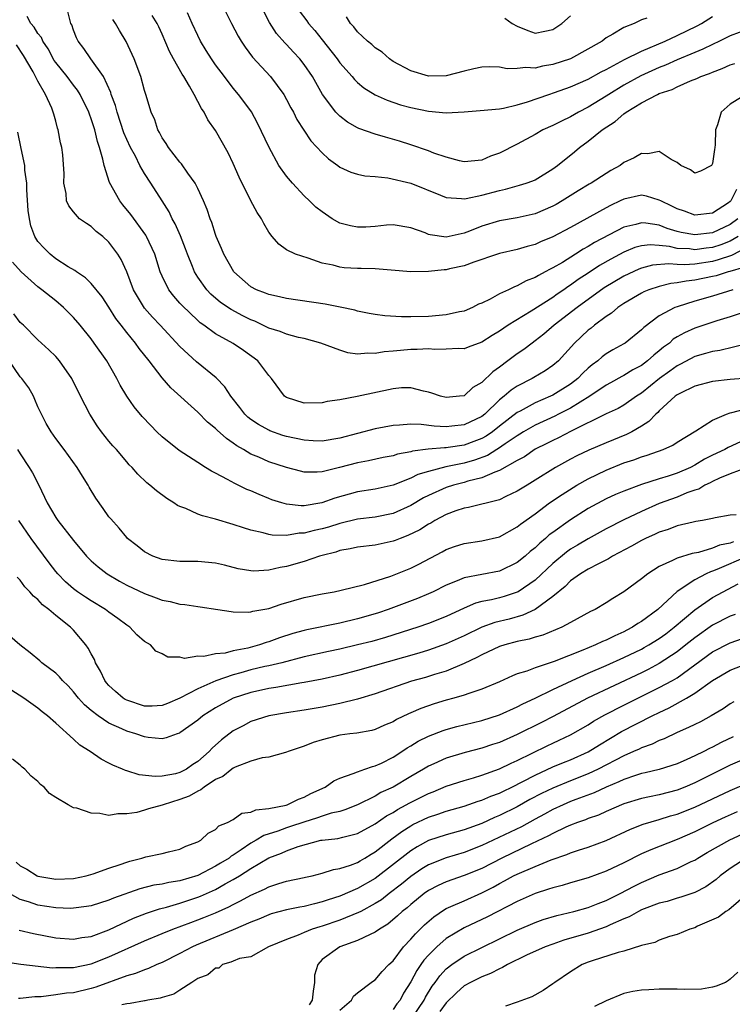
# Model space of a CAD drawing. Units: inches. Extents: x 2640000 to 2643000, y 1518000 to 1519098.
# Drawn here: x 2640801 to 2640881, y 1518349 to 1518459 of the extents above; entities that cross this region are included whole.
import ezdxf

# ---------------------------------------------------------------- set-up
doc = ezdxf.new("R2010")
doc.units = ezdxf.units.IN
doc.header["$MEASUREMENT"] = 0
doc.layers.add('LD26401518_2ft', color=92, linetype='Continuous')

msp = doc.modelspace()

# ---------------------------------------------------------------- linework, layer by layer
at = {"layer": 'LD26401518_2ft'}
for points, elevation in [([(2640823.8, 1518461), (2640824.81, 1518459), (2640825.56, 1518457.56), (2640825.88, 1518457), (2640826.33, 1518456.33), (2640827.18, 1518455.18), (2640829.19, 1518453), (2640830.69, 1518451), (2640831, 1518450.44), (2640831.49, 1518449.49), (2640831.79, 1518449), (2640832.18, 1518448.18), (2640833.75, 1518445.75), (2640835, 1518444.41), (2640835.73, 1518443.73), (2640836.77, 1518443), (2640837, 1518442.82), (2640838.25, 1518442.25), (2640839, 1518442.01), (2640839.82, 1518441.82), (2640841, 1518441.74), (2640842.4, 1518441.6), (2640845, 1518440.99), (2640848.34, 1518439.66), (2640849, 1518439.38), (2640850.72, 1518439.28), (2640851, 1518439.23), (2640851.26, 1518439.26), (2640853, 1518439.65), (2640855, 1518440.19), (2640855.68, 1518440.32), (2640857.24, 1518440.76), (2640858, 1518441), (2640858.74, 1518441.26), (2640859, 1518441.39), (2640861, 1518442.6), (2640861.53, 1518443), (2640863.46, 1518444.54), (2640864, 1518445), (2640865, 1518445.72), (2640866.58, 1518447), (2640868.04, 1518447.96), (2640869, 1518448.8), (2640869.27, 1518449), (2640871, 1518450.04), (2640872.79, 1518451), (2640873, 1518451.1), (2640874.44, 1518451.56), (2640875, 1518451.85), (2640876.51, 1518452.51), (2640877.23, 1518452.77), (2640877.67, 1518453), (2640878.65, 1518453.35), (2640879, 1518453.51), (2640880.09, 1518453.91), (2640881, 1518454.33), (2640881.51, 1518454.49)], 9392), ([(2640883, 1518433.84), (2640881.15, 1518432.85), (2640879.65, 1518432.35), (2640879, 1518432.19), (2640877, 1518431.88), (2640875.79, 1518431.79), (2640875, 1518431.83), (2640874.09, 1518431.91), (2640872.25, 1518431.75), (2640871, 1518431.44), (2640870.68, 1518431.32), (2640869, 1518430.54), (2640866.79, 1518429.21), (2640863.73, 1518427), (2640861.14, 1518425), (2640860.01, 1518423.99), (2640859, 1518423.23), (2640858.68, 1518423), (2640857.74, 1518422.26), (2640857, 1518421.79), (2640856.54, 1518421.46), (2640855.95, 1518421), (2640855, 1518420.29), (2640854.23, 1518419.77), (2640853, 1518418.57), (2640852, 1518418), (2640851, 1518417.07), (2640850.5, 1518417), (2640849, 1518416.85), (2640848.36, 1518417), (2640847.36, 1518417.36), (2640847, 1518417.47), (2640846.44, 1518417.56), (2640845, 1518417.95), (2640843.94, 1518417.94), (2640843, 1518417.86), (2640838.97, 1518416.97), (2640837, 1518416.6), (2640835.58, 1518416.42), (2640835, 1518416.27), (2640833, 1518416.24), (2640831, 1518416.86), (2640830.79, 1518417), (2640829.31, 1518419), (2640829, 1518419.34), (2640827.76, 1518421), (2640826.16, 1518422.16), (2640825, 1518422.95), (2640823, 1518424.03), (2640821.69, 1518425), (2640821.28, 1518425.28), (2640821, 1518425.53), (2640819.23, 1518427.23), (2640819, 1518427.5), (2640818.29, 1518428.29), (2640817.74, 1518429), (2640817, 1518430.51), (2640816.78, 1518431), (2640816.16, 1518433), (2640815.24, 1518435), (2640815.15, 1518435.15), (2640813.46, 1518437.46), (2640812.56, 1518438.56), (2640812.22, 1518439), (2640811.06, 1518441.06), (2640810.45, 1518443), (2640810.31, 1518443.69), (2640809.94, 1518445), (2640809.69, 1518445.69), (2640809.39, 1518447), (2640809, 1518448.23), (2640808.79, 1518448.79), (2640808.72, 1518449), (2640807.75, 1518451), (2640807.47, 1518451.47), (2640807, 1518452.03), (2640806.29, 1518453), (2640805, 1518454.6), (2640804.83, 1518454.83), (2640804.13, 1518456.13), (2640803.54, 1518457), (2640803.39, 1518457.39), (2640803, 1518457.86), (2640802.57, 1518458.57), (2640802.18, 1518459), (2640801.77, 1518459.77)], 9382), ([(2640881.87, 1518435), (2640881, 1518434.47), (2640879.94, 1518434.06), (2640879, 1518433.77), (2640878.3, 1518433.7), (2640877, 1518433.51), (2640876.41, 1518433.59), (2640875, 1518433.65), (2640874.14, 1518433.86), (2640873, 1518433.98), (2640871.96, 1518434.04), (2640871, 1518433.94), (2640870.26, 1518433.74), (2640869, 1518433.23), (2640867.54, 1518432.46), (2640866.27, 1518431.73), (2640865, 1518430.88), (2640863.86, 1518430.14), (2640863, 1518429.5), (2640862.68, 1518429.32), (2640862.25, 1518429), (2640861.5, 1518428.5), (2640861, 1518428.13), (2640858.57, 1518426.57), (2640855.97, 1518425), (2640855, 1518424.34), (2640854.16, 1518423.84), (2640853, 1518423.08), (2640851.46, 1518422.54), (2640851, 1518422.36), (2640850.37, 1518422.37), (2640849, 1518422.29), (2640847.73, 1518422.27), (2640847, 1518422.34), (2640845.73, 1518422.27), (2640845, 1518422.27), (2640843.83, 1518422.17), (2640843, 1518422.07), (2640842.01, 1518421.99), (2640841, 1518421.81), (2640840.16, 1518421.84), (2640839, 1518421.74), (2640837.91, 1518421.91), (2640837, 1518422.18), (2640834.86, 1518423), (2640833, 1518423.51), (2640832.37, 1518423.63), (2640831, 1518423.99), (2640830.28, 1518424.28), (2640829, 1518424.69), (2640827.45, 1518425.45), (2640827, 1518425.62), (2640826.08, 1518426.08), (2640824.76, 1518426.76), (2640823.58, 1518427.58), (2640822.49, 1518428.49), (2640822.01, 1518429), (2640821, 1518430.41), (2640820.63, 1518431), (2640820.4, 1518431.6), (2640819.83, 1518433), (2640819.62, 1518433.62), (2640819.06, 1518435.06), (2640818.44, 1518436.44), (2640818.12, 1518437), (2640817.77, 1518437.77), (2640817, 1518439.01), (2640815.73, 1518441), (2640815, 1518442.09), (2640814.48, 1518443), (2640813.97, 1518444.03), (2640813.43, 1518445), (2640813, 1518445.92), (2640812.67, 1518446.67), (2640811.91, 1518449), (2640811.73, 1518449.73), (2640811.26, 1518451), (2640811.21, 1518451.21), (2640810.4, 1518453), (2640808.97, 1518455), (2640808.18, 1518456.18), (2640807.51, 1518457), (2640807.35, 1518457.35), (2640807, 1518458.24), (2640806.82, 1518458.82), (2640806.71, 1518459), (2640806.35, 1518460.35)], 9384), ([(2640881.71, 1518440.29), (2640881.06, 1518439), (2640881, 1518438.93), (2640880.8, 1518438.8), (2640879, 1518437.62), (2640877, 1518437.38), (2640875.83, 1518437.83), (2640875, 1518438.11), (2640874.41, 1518438.41), (2640873.16, 1518439), (2640873, 1518439.1), (2640871.55, 1518439.55), (2640871, 1518439.65), (2640869, 1518439.2), (2640868.61, 1518439), (2640867.51, 1518438.49), (2640867, 1518438.23), (2640863, 1518436), (2640861, 1518434.96), (2640859.62, 1518434.38), (2640859, 1518434.1), (2640858.12, 1518433.88), (2640857, 1518433.52), (2640855, 1518433.07), (2640854.76, 1518433), (2640852.12, 1518432.12), (2640851, 1518431.69), (2640849.35, 1518431.35), (2640849, 1518431.26), (2640848.75, 1518431.25), (2640847, 1518431.06), (2640845, 1518431.01), (2640842.81, 1518431.19), (2640841, 1518431.37), (2640839.41, 1518431.41), (2640839, 1518431.41), (2640837.48, 1518431.48), (2640837, 1518431.54), (2640836.24, 1518431.76), (2640835, 1518432.01), (2640833.44, 1518432.56), (2640832, 1518433), (2640831, 1518433.5), (2640830.12, 1518434.12), (2640829.39, 1518435), (2640829, 1518435.5), (2640828.46, 1518436.46), (2640828.19, 1518437), (2640827.68, 1518437.68), (2640827, 1518439.01), (2640825.66, 1518441.66), (2640825, 1518443.2), (2640824.41, 1518444.41), (2640823, 1518446.94), (2640822.14, 1518448.14), (2640821.72, 1518449), (2640821.42, 1518449.42), (2640820.58, 1518451), (2640820.07, 1518451.93), (2640819.43, 1518453), (2640819.26, 1518453.26), (2640818.27, 1518455), (2640817.82, 1518455.82), (2640817, 1518457.78), (2640816.62, 1518458.62), (2640816.43, 1518459), (2640815.88, 1518459.88)], 9388), ([(2640882.74, 1518451), (2640881, 1518449.9), (2640879.99, 1518449), (2640879.56, 1518447.56), (2640879.32, 1518447), (2640879.3, 1518445.3), (2640879.26, 1518445), (2640879.22, 1518444.78), (2640879, 1518443.21), (2640878.93, 1518443.07), (2640878.88, 1518443), (2640877.64, 1518442.36), (2640877, 1518442.13), (2640876.52, 1518442.52), (2640875.42, 1518443), (2640875, 1518443.34), (2640874.34, 1518443.66), (2640873, 1518444.56), (2640871.7, 1518444.3), (2640871, 1518444.36), (2640870.16, 1518443.84), (2640869, 1518443.32), (2640868.58, 1518443), (2640867.56, 1518442.44), (2640867, 1518442.09), (2640865.33, 1518441), (2640865.11, 1518440.89), (2640863.86, 1518440.14), (2640862.07, 1518439), (2640861.39, 1518438.61), (2640861, 1518438.4), (2640859, 1518437.54), (2640857, 1518437.08), (2640855, 1518436.76), (2640853, 1518436.16), (2640851.6, 1518435.6), (2640851, 1518435.38), (2640849, 1518434.93), (2640847.18, 1518435.18), (2640847, 1518435.23), (2640846.61, 1518435.39), (2640845, 1518435.96), (2640843, 1518436.3), (2640842.27, 1518436.27), (2640841, 1518436.13), (2640839.94, 1518436.06), (2640839, 1518436.03), (2640838.2, 1518436.2), (2640837, 1518436.51), (2640836.14, 1518437), (2640835, 1518437.76), (2640834.3, 1518438.3), (2640833.58, 1518439), (2640833, 1518439.57), (2640831.68, 1518441), (2640831, 1518441.8), (2640830.15, 1518443), (2640829.03, 1518445), (2640827.75, 1518447.75), (2640827.04, 1518449.04), (2640826.21, 1518450.21), (2640825.6, 1518451), (2640825, 1518451.71), (2640824.01, 1518453), (2640823, 1518454.34), (2640822.55, 1518455), (2640821.95, 1518455.95), (2640821.31, 1518457), (2640821, 1518457.62), (2640820.39, 1518459), (2640819.83, 1518460.17)], 9390), ([(2640883, 1518458.34), (2640881, 1518457.61), (2640879.8, 1518457), (2640879, 1518456.62), (2640877.92, 1518456.08), (2640877, 1518455.72), (2640875, 1518454.89), (2640873.7, 1518454.3), (2640873, 1518454.02), (2640870.93, 1518453.07), (2640869, 1518452.02), (2640867.31, 1518451), (2640867, 1518450.79), (2640865, 1518449.56), (2640863.89, 1518449), (2640863, 1518448.49), (2640861.97, 1518447.97), (2640861, 1518447.5), (2640859.89, 1518447), (2640859, 1518446.49), (2640857, 1518445.41), (2640855, 1518444.39), (2640853.97, 1518444.03), (2640853, 1518443.6), (2640851, 1518443.4), (2640850.5, 1518443.5), (2640849, 1518443.92), (2640847.61, 1518444.39), (2640847, 1518444.64), (2640845, 1518445.32), (2640843.72, 1518445.72), (2640842.17, 1518446.17), (2640841, 1518446.52), (2640839.16, 1518447.16), (2640839, 1518447.24), (2640837.87, 1518447.87), (2640837, 1518448.53), (2640836.55, 1518449), (2640835.05, 1518451), (2640833.92, 1518453), (2640833, 1518454.37), (2640832.5, 1518455), (2640831.77, 1518455.77), (2640831, 1518456.6), (2640830.8, 1518456.8), (2640829.87, 1518457.87), (2640829.1, 1518459.1), (2640828.39, 1518460.39)], 9394), ([(2640832.42, 1518460.42), (2640833.28, 1518459.28), (2640833.47, 1518459), (2640834.18, 1518458.18), (2640835, 1518457.16), (2640836.69, 1518455), (2640837, 1518454.56), (2640838.39, 1518453), (2640838.66, 1518452.66), (2640839, 1518452.34), (2640839.72, 1518451.72), (2640841, 1518450.94), (2640842.33, 1518450.33), (2640843.83, 1518449.83), (2640845, 1518449.52), (2640847, 1518449.1), (2640849, 1518448.94), (2640851, 1518449.05), (2640852.83, 1518449.17), (2640855, 1518449.38), (2640855.46, 1518449.46), (2640857, 1518449.83), (2640858.17, 1518450.17), (2640860.56, 1518451), (2640861.2, 1518451.21), (2640863, 1518451.84), (2640865, 1518452.73), (2640866.45, 1518453.55), (2640867, 1518453.81), (2640869.09, 1518454.91), (2640871, 1518455.85), (2640873.67, 1518457), (2640875, 1518457.62), (2640877.28, 1518458.72), (2640877.76, 1518459), (2640879, 1518459.78)], 9396), ([(2640871.58, 1518459.58), (2640871, 1518459.4), (2640870.18, 1518459), (2640869, 1518458.52), (2640867.77, 1518457.77), (2640867, 1518457.36), (2640866.55, 1518457), (2640862.99, 1518455.01), (2640861, 1518454.35), (2640859.83, 1518454.17), (2640859, 1518453.97), (2640857.97, 1518454.03), (2640857, 1518453.9), (2640855.86, 1518453.86), (2640855, 1518454.05), (2640853.9, 1518454.1), (2640853, 1518454.05), (2640852.12, 1518453.88), (2640851, 1518453.62), (2640849, 1518453.1), (2640847, 1518453.06), (2640845, 1518453.65), (2640843, 1518454.72), (2640842.59, 1518455), (2640841.76, 1518455.76), (2640841, 1518456.26), (2640840.62, 1518456.62), (2640840.12, 1518457), (2640839, 1518458.06), (2640838.6, 1518458.6), (2640838.21, 1518459), (2640837.75, 1518459.75)], 9398), ([(2640855.6, 1518459.6), (2640856.43, 1518459), (2640857, 1518458.67), (2640858.18, 1518458.18), (2640859, 1518457.91), (2640860.1, 1518458.1), (2640861, 1518458.29), (2640862.03, 1518459), (2640863, 1518459.84)], 9400), ([(2640881.86, 1518437), (2640881, 1518436.33), (2640879, 1518435.42), (2640877, 1518435.17), (2640875.45, 1518435.45), (2640875, 1518435.57), (2640873.9, 1518435.9), (2640873, 1518436.26), (2640871.5, 1518436.5), (2640871, 1518436.54), (2640870.34, 1518436.34), (2640869, 1518436.03), (2640865.69, 1518434.31), (2640865, 1518433.87), (2640864.43, 1518433.57), (2640863.55, 1518433), (2640862.08, 1518432.08), (2640861, 1518431.45), (2640860.69, 1518431.31), (2640860.14, 1518431), (2640859.38, 1518430.62), (2640859, 1518430.38), (2640858.01, 1518429.99), (2640857, 1518429.45), (2640856.67, 1518429.33), (2640856.01, 1518429), (2640855, 1518428.53), (2640853.95, 1518427.95), (2640853, 1518427.49), (2640852.64, 1518427.36), (2640851.96, 1518427), (2640851, 1518426.6), (2640850.5, 1518426.5), (2640849, 1518426.16), (2640847, 1518425.97), (2640845, 1518425.94), (2640843.94, 1518425.94), (2640842.06, 1518426.06), (2640841, 1518426.21), (2640840.33, 1518426.33), (2640839, 1518426.6), (2640838.7, 1518426.7), (2640837.05, 1518427.05), (2640835.37, 1518427.37), (2640831, 1518428.01), (2640830.21, 1518428.21), (2640829, 1518428.45), (2640828.62, 1518428.62), (2640827.61, 1518429), (2640827, 1518429.32), (2640825.06, 1518431), (2640823.93, 1518433), (2640823.66, 1518433.66), (2640823.09, 1518435), (2640823, 1518435.23), (2640822.57, 1518436.57), (2640822.4, 1518437), (2640822.05, 1518438.05), (2640821.65, 1518439), (2640821, 1518440.4), (2640820.7, 1518441), (2640819.89, 1518442.11), (2640819.17, 1518443.17), (2640819, 1518443.35), (2640817.71, 1518445), (2640817.46, 1518445.46), (2640817, 1518446.09), (2640816.7, 1518446.7), (2640816.5, 1518447), (2640816.15, 1518448.15), (2640815.74, 1518449), (2640815.15, 1518451), (2640815, 1518451.45), (2640814.59, 1518453), (2640813.85, 1518455), (2640812.95, 1518456.95), (2640812.19, 1518458.19), (2640811.74, 1518459), (2640811.44, 1518459.44)], 9386), ([(2640882.49, 1518431.51), (2640880.95, 1518431.05), (2640880.76, 1518431), (2640879.42, 1518430.58), (2640879, 1518430.48), (2640877, 1518430.07), (2640876.03, 1518429.97), (2640875, 1518429.76), (2640874.3, 1518429.7), (2640873, 1518429.38), (2640871.84, 1518429), (2640871.25, 1518428.75), (2640871, 1518428.63), (2640869, 1518427.45), (2640868.32, 1518427), (2640867.63, 1518426.38), (2640867, 1518425.97), (2640865.71, 1518425), (2640865.32, 1518424.68), (2640865, 1518424.44), (2640863.44, 1518423), (2640861.63, 1518421), (2640861, 1518420.46), (2640860.13, 1518419.87), (2640858.88, 1518419.12), (2640858.67, 1518419), (2640857, 1518418.15), (2640856.31, 1518417.69), (2640855.51, 1518417), (2640855, 1518416.6), (2640853.33, 1518415), (2640853, 1518414.74), (2640851, 1518413.78), (2640849.62, 1518413.62), (2640849, 1518413.57), (2640847.64, 1518413.64), (2640846.16, 1518413.84), (2640845, 1518413.86), (2640843.74, 1518413.74), (2640843, 1518413.72), (2640841, 1518413.32), (2640837, 1518412.29), (2640835, 1518411.95), (2640834.01, 1518411.99), (2640833, 1518412.05), (2640831, 1518412.48), (2640830.6, 1518412.6), (2640829.12, 1518413.12), (2640829, 1518413.17), (2640827.83, 1518413.83), (2640827, 1518414.4), (2640826.66, 1518414.66), (2640826.31, 1518415), (2640825.75, 1518415.75), (2640824.74, 1518417), (2640824.06, 1518418.06), (2640823.07, 1518419.07), (2640820.87, 1518420.87), (2640819, 1518422.62), (2640816.78, 1518425), (2640815.91, 1518425.91), (2640815, 1518426.94), (2640813.78, 1518429), (2640813, 1518431.02), (2640812.39, 1518432.39), (2640812, 1518433), (2640811, 1518434.37), (2640810.29, 1518435), (2640809.56, 1518435.56), (2640809, 1518436.14), (2640808.45, 1518436.45), (2640807.69, 1518437), (2640807, 1518437.76), (2640806.46, 1518438.46), (2640806.23, 1518439), (2640806.18, 1518439.82), (2640805.91, 1518441), (2640805.95, 1518442.05), (2640805.79, 1518444.21), (2640805.69, 1518445), (2640805.55, 1518445.55), (2640805.29, 1518447), (2640805.21, 1518447.21), (2640805, 1518448), (2640804.77, 1518448.77), (2640804.72, 1518449), (2640804.55, 1518449.45), (2640803.85, 1518451), (2640803, 1518452.48), (2640802.45, 1518453.55), (2640801.38, 1518455.38), (2640800.58, 1518456.58)], 9380), ([(2640881.29, 1518429), (2640879, 1518428.28), (2640877, 1518427.71), (2640875, 1518427.09), (2640874.77, 1518427), (2640873, 1518426.06), (2640871.25, 1518424.75), (2640871, 1518424.48), (2640869.15, 1518423), (2640869, 1518422.9), (2640867.77, 1518422.23), (2640867, 1518421.77), (2640866.55, 1518421.45), (2640866.08, 1518421), (2640865.45, 1518420.55), (2640865, 1518420.15), (2640864.4, 1518419.6), (2640863.84, 1518419), (2640863, 1518418.37), (2640861, 1518417.13), (2640860.73, 1518417), (2640859, 1518416.25), (2640857.32, 1518415.32), (2640857, 1518415.16), (2640855, 1518413.63), (2640854.2, 1518413), (2640853.49, 1518412.51), (2640853, 1518412.24), (2640852.1, 1518411.9), (2640851, 1518411.5), (2640849.22, 1518411.22), (2640849, 1518411.2), (2640848.8, 1518411.2), (2640846.97, 1518411.03), (2640845.19, 1518410.81), (2640845, 1518410.74), (2640843.52, 1518410.48), (2640843, 1518410.31), (2640841.9, 1518410.1), (2640840.25, 1518409.75), (2640839, 1518409.52), (2640836.98, 1518408.98), (2640835, 1518408.5), (2640834.45, 1518408.45), (2640833, 1518408.47), (2640832.56, 1518408.56), (2640831, 1518408.97), (2640829, 1518409.63), (2640827.87, 1518410.13), (2640827, 1518410.49), (2640826.15, 1518411), (2640825.42, 1518411.42), (2640825, 1518411.74), (2640824.23, 1518412.23), (2640823.19, 1518413.19), (2640823, 1518413.39), (2640822.1, 1518414.1), (2640821, 1518415.21), (2640817.97, 1518417.97), (2640817, 1518419.09), (2640815.52, 1518421), (2640814.4, 1518422.4), (2640813.98, 1518423), (2640813, 1518424.17), (2640812.36, 1518425), (2640811.78, 1518425.78), (2640811, 1518427.02), (2640810.22, 1518428.22), (2640809, 1518429.71), (2640808.35, 1518430.35), (2640807.35, 1518431), (2640807.16, 1518431.16), (2640806.41, 1518431.59), (2640805, 1518432.49), (2640804.38, 1518433), (2640803.68, 1518433.68), (2640803, 1518434.44), (2640802.64, 1518435), (2640802.19, 1518436.19), (2640802.03, 1518437), (2640801.91, 1518437.91), (2640801.75, 1518440.25), (2640801.73, 1518441), (2640801.53, 1518442.47), (2640801.51, 1518443), (2640801.09, 1518444.91), (2640800.73, 1518446.73)], 9378), ([(2640882.45, 1518426.45), (2640881, 1518425.95), (2640879.49, 1518425.49), (2640877, 1518424.67), (2640875.84, 1518424.16), (2640875, 1518423.68), (2640874.58, 1518423.42), (2640874.14, 1518423), (2640873.48, 1518422.52), (2640873, 1518422.11), (2640872.38, 1518421.62), (2640871.69, 1518421), (2640871, 1518420.48), (2640870.03, 1518419.97), (2640869, 1518419.34), (2640868.77, 1518419.23), (2640867.5, 1518418.5), (2640867, 1518418.24), (2640865.16, 1518417), (2640863, 1518415.68), (2640862.56, 1518415.44), (2640861.65, 1518415), (2640861.23, 1518414.77), (2640859, 1518413.74), (2640857.72, 1518413), (2640857.28, 1518412.72), (2640857, 1518412.56), (2640855.63, 1518411.63), (2640854.89, 1518411.11), (2640854.69, 1518411), (2640853.65, 1518410.35), (2640852.19, 1518409.81), (2640851, 1518409.47), (2640848.95, 1518409.05), (2640847, 1518408.54), (2640845.81, 1518408.19), (2640845, 1518407.77), (2640843, 1518406.98), (2640841, 1518406.54), (2640839, 1518406.24), (2640836.46, 1518405.54), (2640834.97, 1518405), (2640833, 1518404.67), (2640832.66, 1518404.66), (2640831, 1518404.84), (2640830.47, 1518405), (2640829.36, 1518405.36), (2640829, 1518405.5), (2640827.93, 1518405.93), (2640827, 1518406.34), (2640826.52, 1518406.52), (2640825.56, 1518407), (2640825.17, 1518407.17), (2640824.35, 1518407.65), (2640823, 1518408.35), (2640822.56, 1518408.56), (2640821.87, 1518409), (2640821, 1518409.53), (2640818.9, 1518410.9), (2640817, 1518412.43), (2640816.39, 1518413), (2640815.7, 1518413.7), (2640814.74, 1518414.74), (2640813.83, 1518415.83), (2640813.01, 1518417.01), (2640812.26, 1518418.26), (2640811.89, 1518419), (2640810.74, 1518421), (2640809.34, 1518423), (2640809, 1518423.47), (2640807.77, 1518425), (2640807, 1518425.88), (2640805.87, 1518427), (2640805, 1518427.74), (2640803.44, 1518429), (2640803, 1518429.33), (2640801.1, 1518431), (2640800.12, 1518432.12)], 9376), ([(2640882.89, 1518422.89), (2640879.84, 1518422.16), (2640879, 1518422.06), (2640878.19, 1518421.81), (2640877, 1518421.5), (2640875.38, 1518420.62), (2640875, 1518420.44), (2640874.18, 1518419.82), (2640873.04, 1518419), (2640871, 1518417.35), (2640870.45, 1518417), (2640869, 1518415.99), (2640868.37, 1518415.63), (2640867, 1518415.01), (2640863.07, 1518413.07), (2640861.66, 1518412.34), (2640861, 1518412.04), (2640860.33, 1518411.67), (2640859, 1518411.03), (2640857.81, 1518410.19), (2640857, 1518409.76), (2640855, 1518408.64), (2640854.47, 1518408.47), (2640853, 1518407.82), (2640851.43, 1518407.44), (2640851, 1518407.3), (2640849.83, 1518407), (2640849, 1518406.74), (2640847, 1518405.84), (2640846.44, 1518405.56), (2640845, 1518404.69), (2640843, 1518403.79), (2640841, 1518403.38), (2640839, 1518403.15), (2640837, 1518402.68), (2640835.73, 1518402.27), (2640835, 1518402.07), (2640834.12, 1518401.88), (2640833, 1518401.58), (2640832.43, 1518401.57), (2640831, 1518401.34), (2640829.37, 1518401.37), (2640829, 1518401.44), (2640828.37, 1518401.63), (2640827, 1518401.92), (2640826.17, 1518402.17), (2640825, 1518402.57), (2640823, 1518403.15), (2640821.53, 1518403.53), (2640821, 1518403.74), (2640819.65, 1518404.35), (2640819, 1518404.59), (2640818.72, 1518404.72), (2640818.32, 1518405), (2640817.5, 1518405.5), (2640816.35, 1518406.35), (2640815.61, 1518407), (2640815.27, 1518407.27), (2640814.24, 1518408.24), (2640813.6, 1518409), (2640813.29, 1518409.29), (2640813, 1518409.63), (2640811.85, 1518411), (2640811.44, 1518411.44), (2640811, 1518411.96), (2640810.17, 1518413), (2640809.67, 1518413.67), (2640808.83, 1518415), (2640807.8, 1518417), (2640806.82, 1518419), (2640805.42, 1518421), (2640805, 1518421.48), (2640804.24, 1518422.24), (2640803, 1518423.37), (2640801.36, 1518425), (2640801, 1518425.32), (2640800.27, 1518426.27)], 9374), ([(2640882.97, 1518419.03), (2640881, 1518418.88), (2640879, 1518418.67), (2640877, 1518418.15), (2640875.32, 1518417.32), (2640875, 1518417.15), (2640874.8, 1518417), (2640873, 1518415.36), (2640872.82, 1518415.18), (2640872.61, 1518415), (2640871.84, 1518414.16), (2640871, 1518413.64), (2640869.89, 1518413), (2640869.3, 1518412.7), (2640867, 1518411.77), (2640865.07, 1518410.93), (2640863.71, 1518410.29), (2640863, 1518409.92), (2640861.32, 1518409), (2640859, 1518407.55), (2640858.1, 1518407), (2640857, 1518406.3), (2640855.7, 1518405.7), (2640855, 1518405.36), (2640851.52, 1518404.48), (2640851, 1518404.4), (2640850.09, 1518404.09), (2640849, 1518403.69), (2640847.7, 1518403), (2640847.27, 1518402.73), (2640847, 1518402.61), (2640846.03, 1518401.97), (2640844.68, 1518401.32), (2640843.79, 1518401), (2640843.24, 1518400.76), (2640843, 1518400.67), (2640841, 1518400.25), (2640839, 1518400.01), (2640838.19, 1518399.81), (2640837, 1518399.62), (2640836.54, 1518399.46), (2640835, 1518399.09), (2640834.71, 1518399), (2640833, 1518398.4), (2640831, 1518397.83), (2640830.27, 1518397.73), (2640829, 1518397.42), (2640827.31, 1518397.31), (2640827, 1518397.33), (2640825.57, 1518397.57), (2640824.03, 1518397.97), (2640823, 1518398.21), (2640821, 1518398.38), (2640819, 1518398.38), (2640817, 1518398.62), (2640815.95, 1518399), (2640815, 1518399.49), (2640814.18, 1518400.18), (2640813.09, 1518401), (2640813, 1518401.09), (2640812.15, 1518402.15), (2640811.2, 1518403.2), (2640811, 1518403.44), (2640810.35, 1518404.35), (2640809.53, 1518405.53), (2640808.78, 1518406.78), (2640808.67, 1518407), (2640808.02, 1518408.02), (2640807.43, 1518409), (2640805.96, 1518411), (2640805, 1518412.25), (2640804.47, 1518413), (2640803.94, 1518413.94), (2640803.39, 1518415), (2640803, 1518415.83), (2640802.65, 1518416.65), (2640802.49, 1518417), (2640801.96, 1518417.96), (2640801.19, 1518419), (2640801, 1518419.21), (2640799, 1518422.12)], 9372), ([(2640800.68, 1518411), (2640801, 1518410.51), (2640802.02, 1518409), (2640802.4, 1518408.4), (2640803.11, 1518407), (2640804.05, 1518405), (2640805, 1518403.36), (2640805.24, 1518403), (2640807, 1518400.76), (2640808.47, 1518399), (2640809, 1518398.48), (2640809.79, 1518397.79), (2640810.81, 1518397), (2640812.19, 1518396.19), (2640813, 1518395.75), (2640815, 1518394.78), (2640816.31, 1518394.31), (2640817, 1518394.04), (2640817.89, 1518393.89), (2640819, 1518393.58), (2640819.55, 1518393.55), (2640821, 1518393.32), (2640821.29, 1518393.29), (2640823.27, 1518393), (2640824.75, 1518392.75), (2640825, 1518392.72), (2640826.69, 1518392.69), (2640827, 1518392.73), (2640827.2, 1518392.8), (2640829, 1518393.12), (2640830.41, 1518393.59), (2640833, 1518394.33), (2640835, 1518394.76), (2640836.38, 1518395), (2640837.16, 1518395.16), (2640839.79, 1518395.79), (2640842.75, 1518396.75), (2640845, 1518397.66), (2640845.9, 1518398.1), (2640848.53, 1518399.47), (2640849, 1518399.74), (2640849.93, 1518400.07), (2640851, 1518400.43), (2640853, 1518400.72), (2640855, 1518401.19), (2640857, 1518402.29), (2640857.38, 1518402.62), (2640859, 1518403.78), (2640860.64, 1518405), (2640862.04, 1518405.96), (2640863.72, 1518407), (2640865, 1518407.72), (2640867, 1518408.68), (2640869, 1518409.49), (2640870.14, 1518409.86), (2640871, 1518410.19), (2640871.64, 1518410.36), (2640873.45, 1518411), (2640874.52, 1518411.48), (2640875, 1518411.82), (2640877.11, 1518413.11), (2640879, 1518414.32), (2640880.57, 1518415), (2640881, 1518415.15), (2640881.18, 1518415.18), (2640883, 1518415.66)], 9370), ([(2640882.14, 1518411.86), (2640880.77, 1518411.23), (2640880.37, 1518411), (2640879, 1518410.39), (2640878.08, 1518409.92), (2640877, 1518409.25), (2640876.53, 1518409), (2640875, 1518408.34), (2640874, 1518408), (2640873, 1518407.7), (2640871, 1518407.06), (2640869, 1518406.32), (2640868.07, 1518405.93), (2640867, 1518405.44), (2640865, 1518404.36), (2640863, 1518403.09), (2640861, 1518401.68), (2640860.61, 1518401.39), (2640860.18, 1518401), (2640859.53, 1518400.47), (2640859, 1518399.95), (2640858.47, 1518399.53), (2640857.88, 1518399), (2640857, 1518398.27), (2640855, 1518397.32), (2640851, 1518396.57), (2640850.23, 1518396.23), (2640849, 1518395.74), (2640847.54, 1518395), (2640847, 1518394.75), (2640845.76, 1518394.24), (2640842.44, 1518393), (2640841.37, 1518392.63), (2640841, 1518392.51), (2640839, 1518391.93), (2640837, 1518391.45), (2640833.29, 1518390.71), (2640833, 1518390.64), (2640831.72, 1518390.28), (2640830.2, 1518389.8), (2640829, 1518389.36), (2640828.71, 1518389.29), (2640827.94, 1518389), (2640826.65, 1518388.65), (2640825, 1518388.32), (2640824.09, 1518388.09), (2640823, 1518387.99), (2640821.69, 1518387.69), (2640821, 1518387.72), (2640819.49, 1518387.49), (2640819, 1518387.61), (2640817.62, 1518387.62), (2640817, 1518387.99), (2640816.29, 1518388.29), (2640815.66, 1518389), (2640815, 1518389.4), (2640814.15, 1518390.15), (2640813.36, 1518391), (2640813, 1518391.21), (2640811.98, 1518391.98), (2640811, 1518392.68), (2640810.59, 1518393), (2640809, 1518393.96), (2640808.37, 1518394.37), (2640807.45, 1518395), (2640807, 1518395.33), (2640806.1, 1518396.1), (2640805.22, 1518397), (2640805, 1518397.27), (2640804.25, 1518398.25), (2640802.22, 1518401), (2640800.84, 1518403)], 9368), ([(2640883, 1518409.03), (2640881, 1518408.28), (2640879.8, 1518407.8), (2640879, 1518407.42), (2640878.73, 1518407.27), (2640878.14, 1518407), (2640877.45, 1518406.55), (2640877, 1518406.42), (2640876.12, 1518406.12), (2640875, 1518405.65), (2640873, 1518404.92), (2640871, 1518404.02), (2640869, 1518403.1), (2640867, 1518402.08), (2640865, 1518400.96), (2640863.78, 1518400.22), (2640863, 1518399.77), (2640862.55, 1518399.45), (2640861, 1518398.19), (2640859, 1518396.3), (2640857.1, 1518395), (2640857, 1518394.94), (2640855.53, 1518394.47), (2640855, 1518394.32), (2640854.09, 1518394.09), (2640853, 1518393.88), (2640852.3, 1518393.7), (2640851, 1518393.16), (2640849, 1518392.21), (2640847, 1518391.41), (2640845.81, 1518391), (2640842.16, 1518389.84), (2640840.6, 1518389.4), (2640839, 1518389), (2640837, 1518388.54), (2640835.73, 1518388.27), (2640833, 1518387.65), (2640830.47, 1518387), (2640829, 1518386.65), (2640828.56, 1518386.56), (2640827, 1518386.19), (2640825.87, 1518385.87), (2640825, 1518385.65), (2640823.03, 1518384.97), (2640821, 1518384.06), (2640819, 1518382.99), (2640817.6, 1518382.4), (2640817, 1518382.17), (2640815.88, 1518382.12), (2640815, 1518382.11), (2640813, 1518382.77), (2640812.84, 1518382.84), (2640812.6, 1518383), (2640811.74, 1518383.74), (2640811, 1518384.44), (2640810.73, 1518384.73), (2640810.53, 1518385), (2640810.04, 1518386.04), (2640809.49, 1518387), (2640809.36, 1518387.36), (2640809, 1518387.99), (2640808.65, 1518388.65), (2640808.4, 1518389), (2640807, 1518390.65), (2640806.65, 1518391), (2640805, 1518392.33), (2640804.22, 1518393), (2640803.51, 1518393.51), (2640803, 1518394.11), (2640802.49, 1518394.49), (2640802.09, 1518395), (2640801.53, 1518395.53), (2640801, 1518396.31), (2640800.65, 1518396.65)], 9366), ([(2640881.66, 1518403.66), (2640881, 1518403.61), (2640879.31, 1518403.31), (2640879, 1518403.23), (2640877.86, 1518403), (2640877.11, 1518402.89), (2640876.83, 1518402.83), (2640875, 1518402.41), (2640874, 1518402), (2640873, 1518401.7), (2640872.54, 1518401.46), (2640871.46, 1518401), (2640871, 1518400.77), (2640869.87, 1518400.13), (2640867.74, 1518399), (2640867.29, 1518398.71), (2640866.15, 1518398.15), (2640865, 1518397.53), (2640864.12, 1518397), (2640863, 1518396.21), (2640862.4, 1518395.6), (2640861, 1518394.46), (2640859, 1518393.01), (2640857.64, 1518392.36), (2640856.08, 1518391.92), (2640854.49, 1518391.51), (2640853.01, 1518390.99), (2640851, 1518390.04), (2640849, 1518389.11), (2640847, 1518388.42), (2640845.91, 1518388.09), (2640839, 1518386.13), (2640837, 1518385.61), (2640835, 1518385.16), (2640833, 1518384.77), (2640832.73, 1518384.73), (2640829.81, 1518384.19), (2640829, 1518384.08), (2640827.85, 1518383.85), (2640827, 1518383.66), (2640825, 1518383.02), (2640823, 1518381.91), (2640821.57, 1518381), (2640821, 1518380.52), (2640819, 1518379.1), (2640818.93, 1518379.07), (2640818.68, 1518379), (2640817.46, 1518378.54), (2640817, 1518378.44), (2640815.41, 1518378.59), (2640815, 1518378.66), (2640814.01, 1518379), (2640813, 1518379.29), (2640812.44, 1518379.56), (2640811, 1518380.19), (2640809.77, 1518381), (2640809, 1518381.6), (2640808.25, 1518382.25), (2640807.57, 1518383), (2640807, 1518383.72), (2640806.39, 1518384.39), (2640805.76, 1518385), (2640805.42, 1518385.42), (2640805, 1518385.81), (2640803.45, 1518387), (2640803.22, 1518387.22), (2640802.13, 1518388.13), (2640800.96, 1518389), (2640799, 1518390.69)], 9364), ([(2640881.38, 1518400.62), (2640881, 1518400.47), (2640879.78, 1518400.22), (2640879, 1518399.89), (2640877.41, 1518399.41), (2640876.7, 1518399.3), (2640875, 1518398.77), (2640874.5, 1518398.5), (2640873, 1518397.83), (2640871.7, 1518397), (2640871, 1518396.43), (2640869, 1518394.97), (2640867.76, 1518394.24), (2640867, 1518393.74), (2640865.77, 1518393), (2640865.25, 1518392.75), (2640863, 1518391.52), (2640862.01, 1518391), (2640859.88, 1518390.12), (2640859, 1518389.89), (2640858.34, 1518389.66), (2640857, 1518389.38), (2640855.58, 1518389), (2640855, 1518388.81), (2640853, 1518387.89), (2640852.43, 1518387.57), (2640851, 1518386.9), (2640849, 1518386.06), (2640847.67, 1518385.67), (2640846.65, 1518385.35), (2640845.09, 1518384.91), (2640841, 1518383.49), (2640839, 1518382.9), (2640837, 1518382.39), (2640835, 1518381.98), (2640833, 1518381.64), (2640831, 1518381.34), (2640829, 1518381.01), (2640827, 1518380.37), (2640826.1, 1518379.9), (2640825, 1518379.31), (2640823.69, 1518378.31), (2640822.63, 1518377.37), (2640822.3, 1518377), (2640821, 1518375.87), (2640820.46, 1518375.54), (2640819.72, 1518375), (2640819, 1518374.62), (2640818.49, 1518374.49), (2640817, 1518374.22), (2640816.19, 1518374.19), (2640814.39, 1518374.39), (2640813, 1518374.82), (2640812.86, 1518374.86), (2640812.54, 1518375), (2640811.45, 1518375.45), (2640811, 1518375.69), (2640810.12, 1518376.12), (2640808.87, 1518377), (2640807.71, 1518377.72), (2640807, 1518378.39), (2640805, 1518380.2), (2640804.09, 1518381), (2640803.47, 1518381.47), (2640803, 1518381.88), (2640801.41, 1518383), (2640799.94, 1518383.94)], 9362), ([(2640882.98, 1518399), (2640879.5, 1518397.5), (2640879, 1518397.3), (2640878.77, 1518397.23), (2640878.28, 1518397), (2640877, 1518396.33), (2640875, 1518395.01), (2640872.85, 1518393), (2640871, 1518391.64), (2640870.59, 1518391.41), (2640869.99, 1518391), (2640869.33, 1518390.67), (2640869, 1518390.49), (2640868.01, 1518390.01), (2640867, 1518389.55), (2640866.61, 1518389.39), (2640865.83, 1518389), (2640864.4, 1518388.4), (2640861.15, 1518387.15), (2640859, 1518386.44), (2640858.06, 1518386.06), (2640857, 1518385.73), (2640856.47, 1518385.53), (2640855, 1518384.86), (2640853, 1518384.01), (2640851.54, 1518383.54), (2640851, 1518383.33), (2640849.86, 1518383), (2640849, 1518382.77), (2640847.64, 1518382.36), (2640846.14, 1518381.86), (2640845, 1518381.34), (2640844.75, 1518381.25), (2640843.41, 1518380.59), (2640843, 1518380.33), (2640842.05, 1518379.95), (2640841, 1518379.47), (2640840.62, 1518379.38), (2640838.92, 1518379.08), (2640838.14, 1518379), (2640837, 1518378.85), (2640835, 1518378.33), (2640833.99, 1518378.01), (2640833, 1518377.6), (2640832.53, 1518377.47), (2640831.19, 1518377), (2640831, 1518376.91), (2640830.89, 1518376.89), (2640829, 1518376.35), (2640828.27, 1518376.27), (2640827, 1518375.9), (2640825.22, 1518375.22), (2640825, 1518375.11), (2640824.84, 1518375), (2640823.83, 1518374.17), (2640823, 1518373.84), (2640821.72, 1518373), (2640821.33, 1518372.67), (2640821, 1518372.54), (2640820.03, 1518371.97), (2640819, 1518371.58), (2640817.1, 1518371), (2640817, 1518370.95), (2640815.45, 1518370.55), (2640815, 1518370.38), (2640814.14, 1518370.14), (2640813, 1518369.97), (2640812, 1518370), (2640811, 1518369.81), (2640809.98, 1518370.02), (2640809, 1518370.05), (2640807.39, 1518370.61), (2640807, 1518370.67), (2640806.4, 1518371), (2640805, 1518371.82), (2640804.29, 1518372.29), (2640803.68, 1518373), (2640803.29, 1518373.29), (2640803, 1518373.61), (2640802.23, 1518374.23), (2640801.53, 1518375), (2640801.23, 1518375.23), (2640801, 1518375.46), (2640800.13, 1518376.13)], 9360), ([(2640800.54, 1518364.54), (2640801, 1518364.13), (2640801.75, 1518363.75), (2640802.91, 1518363), (2640803, 1518362.96), (2640805, 1518362.61), (2640807, 1518362.71), (2640808.44, 1518363), (2640809.21, 1518363.21), (2640811, 1518363.85), (2640812.26, 1518364.26), (2640813, 1518364.54), (2640813.35, 1518364.65), (2640814.7, 1518365), (2640815.14, 1518365.14), (2640817, 1518365.51), (2640817.7, 1518365.7), (2640819, 1518365.99), (2640819.65, 1518366.35), (2640821, 1518366.82), (2640821.34, 1518367), (2640822.18, 1518367.82), (2640823, 1518368.23), (2640823.36, 1518368.64), (2640824.35, 1518369), (2640825, 1518369.35), (2640825.96, 1518370.04), (2640827, 1518370.16), (2640827.55, 1518370.45), (2640829, 1518370.57), (2640830.96, 1518370.96), (2640831.09, 1518371), (2640832.35, 1518371.65), (2640833, 1518371.86), (2640833.74, 1518372.26), (2640835.37, 1518373), (2640836.32, 1518373.68), (2640837, 1518374), (2640838.51, 1518374.51), (2640839, 1518374.73), (2640839.82, 1518375), (2640840.69, 1518375.31), (2640841, 1518375.37), (2640841.7, 1518375.7), (2640843, 1518376.35), (2640844.01, 1518377), (2640844.59, 1518377.41), (2640845, 1518377.64), (2640845.84, 1518378.16), (2640847, 1518378.74), (2640848.64, 1518379.36), (2640849, 1518379.47), (2640850.2, 1518379.8), (2640853, 1518380.48), (2640855, 1518381.12), (2640857, 1518382.03), (2640857.63, 1518382.37), (2640859, 1518383), (2640861, 1518383.98), (2640863.19, 1518385), (2640865, 1518385.81), (2640867, 1518386.67), (2640869, 1518387.58), (2640871, 1518388.54), (2640871.3, 1518388.7), (2640871.82, 1518389), (2640873, 1518389.73), (2640873.73, 1518390.27), (2640874.69, 1518391), (2640877, 1518392.97), (2640879, 1518394.34), (2640881.88, 1518395.88)], 9358), ([(2640881.56, 1518392.44), (2640881, 1518392.24), (2640879, 1518391.23), (2640877, 1518389.81), (2640876, 1518389), (2640875, 1518388.21), (2640873, 1518386.9), (2640871.76, 1518386.24), (2640871, 1518385.86), (2640864.9, 1518383), (2640861.04, 1518380.96), (2640859.73, 1518380.27), (2640857, 1518378.9), (2640855, 1518378.03), (2640854.22, 1518377.78), (2640853, 1518377.37), (2640851.12, 1518376.88), (2640849, 1518376.25), (2640847.6, 1518375.6), (2640847, 1518375.34), (2640846.45, 1518375), (2640845, 1518374.18), (2640843.01, 1518373), (2640841.63, 1518372.37), (2640841, 1518371.99), (2640839, 1518370.98), (2640837.58, 1518370.42), (2640837, 1518370.26), (2640836.04, 1518370.04), (2640835, 1518369.71), (2640834.48, 1518369.52), (2640832.95, 1518369.05), (2640831.46, 1518368.54), (2640831, 1518368.4), (2640830.04, 1518368.04), (2640828.45, 1518367.55), (2640827.6, 1518367), (2640827, 1518366.66), (2640825.91, 1518365.91), (2640825, 1518365.32), (2640824.78, 1518365.22), (2640824.53, 1518365), (2640823.57, 1518364.43), (2640823, 1518364.09), (2640821, 1518363.05), (2640819, 1518362.43), (2640817.74, 1518362.26), (2640817, 1518362.08), (2640816.05, 1518361.95), (2640814.46, 1518361.54), (2640811.52, 1518360.48), (2640811, 1518360.26), (2640809, 1518359.63), (2640808.46, 1518359.54), (2640807, 1518359.35), (2640806.66, 1518359.34), (2640805, 1518359.38), (2640803, 1518359.68), (2640801.94, 1518360.06), (2640801, 1518360.34), (2640799.8, 1518361)], 9356), ([(2640800.89, 1518356.89), (2640802.49, 1518356.49), (2640805, 1518356.02), (2640807, 1518355.87), (2640807.95, 1518356.05), (2640809, 1518356.18), (2640811, 1518356.93), (2640813.78, 1518358.22), (2640815.21, 1518358.79), (2640816.7, 1518359.3), (2640817.48, 1518359.48), (2640819, 1518359.92), (2640821, 1518360.58), (2640821.3, 1518360.7), (2640823, 1518361.47), (2640824.09, 1518362.09), (2640825, 1518362.57), (2640825.71, 1518363), (2640827, 1518363.82), (2640829, 1518365.02), (2640830.43, 1518365.57), (2640831, 1518365.83), (2640832.31, 1518366.31), (2640834.87, 1518367), (2640835, 1518367.03), (2640836.79, 1518367.21), (2640837.36, 1518367.36), (2640839, 1518367.75), (2640841, 1518368.85), (2640842.25, 1518369.75), (2640843, 1518370.15), (2640843.52, 1518370.48), (2640844.48, 1518371), (2640844.81, 1518371.19), (2640847, 1518372.28), (2640847.53, 1518372.47), (2640849, 1518373.09), (2640851, 1518373.75), (2640852.05, 1518374.05), (2640853, 1518374.34), (2640855, 1518375.06), (2640856.3, 1518375.7), (2640857, 1518375.99), (2640860.37, 1518377.63), (2640861, 1518377.94), (2640861.73, 1518378.27), (2640863, 1518378.87), (2640865, 1518380), (2640865.6, 1518380.4), (2640866.88, 1518381.12), (2640869, 1518382.22), (2640873, 1518384.19), (2640874.48, 1518385), (2640875, 1518385.31), (2640879, 1518388.21), (2640881, 1518389.24), (2640883, 1518389.95)], 9354), ([(2640799.33, 1518353.33), (2640801.05, 1518353.05), (2640804.65, 1518352.65), (2640805, 1518352.66), (2640805.32, 1518352.68), (2640807, 1518352.67), (2640809, 1518353.08), (2640811, 1518353.87), (2640815, 1518355.67), (2640817, 1518356.51), (2640818.18, 1518357), (2640820.24, 1518357.76), (2640821, 1518358.03), (2640821.7, 1518358.3), (2640823, 1518358.85), (2640824.49, 1518359.51), (2640825, 1518359.79), (2640825.83, 1518360.17), (2640827, 1518360.84), (2640828.51, 1518361.49), (2640829, 1518361.77), (2640830.15, 1518362.15), (2640831, 1518362.39), (2640833, 1518362.8), (2640833.15, 1518362.85), (2640833.88, 1518363), (2640835, 1518363.29), (2640836.29, 1518363.72), (2640837, 1518363.82), (2640838.2, 1518364.2), (2640839, 1518364.51), (2640839.3, 1518364.7), (2640839.83, 1518365), (2640840.55, 1518365.45), (2640841, 1518365.7), (2640842.85, 1518367.15), (2640844, 1518368), (2640845, 1518368.64), (2640845.23, 1518368.77), (2640847, 1518369.61), (2640848.06, 1518369.94), (2640849, 1518370.27), (2640851, 1518370.84), (2640852.6, 1518371.4), (2640853, 1518371.51), (2640854.03, 1518371.97), (2640855, 1518372.32), (2640855.45, 1518372.55), (2640856.38, 1518373), (2640857.62, 1518373.62), (2640859, 1518374.35), (2640861, 1518375.27), (2640862.22, 1518375.78), (2640863, 1518376.08), (2640865, 1518376.95), (2640866.25, 1518377.75), (2640868.76, 1518379.24), (2640872.21, 1518381), (2640873, 1518381.39), (2640874.1, 1518381.9), (2640876.07, 1518383), (2640877, 1518383.56), (2640879, 1518385), (2640881, 1518386.15), (2640883, 1518386.93)], 9352), ([(2640881.41, 1518382.59), (2640881, 1518382.36), (2640880.19, 1518381.81), (2640878.86, 1518381), (2640877.64, 1518380.36), (2640877, 1518380.05), (2640876.31, 1518379.69), (2640875, 1518379.14), (2640873.56, 1518378.44), (2640873, 1518378.23), (2640872.18, 1518377.82), (2640871, 1518377.42), (2640870.72, 1518377.28), (2640870.11, 1518377), (2640869, 1518376.53), (2640866.13, 1518375), (2640865, 1518374.47), (2640863, 1518373.69), (2640861, 1518372.89), (2640859.73, 1518372.27), (2640858.42, 1518371.58), (2640857, 1518370.77), (2640855, 1518369.78), (2640854.44, 1518369.56), (2640853, 1518368.9), (2640851, 1518368.18), (2640849, 1518367.62), (2640847, 1518366.97), (2640845.72, 1518366.28), (2640845, 1518365.83), (2640841, 1518362.71), (2640839, 1518361.56), (2640837, 1518360.72), (2640835.69, 1518360.31), (2640835, 1518360.06), (2640834.14, 1518359.86), (2640833, 1518359.55), (2640832.52, 1518359.48), (2640831, 1518359.17), (2640829.29, 1518358.71), (2640829, 1518358.62), (2640827.87, 1518358.13), (2640827, 1518357.79), (2640825, 1518356.93), (2640820.82, 1518355.18), (2640820.41, 1518355), (2640819, 1518354.24), (2640817, 1518353.25), (2640816.4, 1518353), (2640815.44, 1518352.56), (2640815, 1518352.43), (2640813.99, 1518352.01), (2640813, 1518351.75), (2640809.53, 1518350.47), (2640809, 1518350.3), (2640807, 1518349.84), (2640806.21, 1518349.79), (2640805, 1518349.59), (2640803.36, 1518349.36), (2640802.63, 1518349.37), (2640801, 1518349.17), (2640800.82, 1518349.18)], 9350), ([(2640881.33, 1518378.67), (2640879.98, 1518378.02), (2640879, 1518377.49), (2640878.66, 1518377.34), (2640878.02, 1518377), (2640877, 1518376.51), (2640876.1, 1518376.1), (2640875, 1518375.63), (2640873, 1518374.99), (2640871.4, 1518374.6), (2640871, 1518374.53), (2640870.31, 1518374.31), (2640869, 1518373.86), (2640868.43, 1518373.57), (2640867, 1518372.99), (2640865.65, 1518372.35), (2640863.59, 1518371.59), (2640863, 1518371.36), (2640862.16, 1518371), (2640861, 1518370.46), (2640860.07, 1518369.93), (2640859, 1518369.37), (2640857.48, 1518368.52), (2640853, 1518366.4), (2640851, 1518365.61), (2640849, 1518365.02), (2640847, 1518364.23), (2640846.23, 1518363.77), (2640845, 1518362.93), (2640843.94, 1518362.06), (2640842.55, 1518361), (2640841.69, 1518360.31), (2640841, 1518359.87), (2640839.36, 1518359), (2640839.13, 1518358.87), (2640837, 1518358), (2640835, 1518357.32), (2640834.75, 1518357.25), (2640833.91, 1518357), (2640833, 1518356.63), (2640832.32, 1518356.32), (2640831, 1518355.82), (2640828.98, 1518355), (2640827, 1518353.87), (2640825.7, 1518353.7), (2640825, 1518353.4), (2640824.74, 1518353.26), (2640823.79, 1518353), (2640823.39, 1518352.61), (2640823, 1518352.62), (2640822.14, 1518351.86), (2640821, 1518351.42), (2640820.33, 1518351), (2640819, 1518350.11), (2640818.31, 1518349.69), (2640817, 1518349.31), (2640816.77, 1518349.23), (2640815.39, 1518349), (2640815.07, 1518348.93), (2640815, 1518348.93), (2640813.39, 1518348.61), (2640813, 1518348.58), (2640812.46, 1518348.46)], 9348), ([(2640883, 1518376.32), (2640881, 1518375.45), (2640877, 1518373.49), (2640875.86, 1518373), (2640875, 1518372.65), (2640873, 1518372.14), (2640871.9, 1518371.9), (2640871, 1518371.72), (2640869, 1518371.11), (2640867, 1518370.24), (2640866.15, 1518369.85), (2640865, 1518369.45), (2640864.69, 1518369.31), (2640863.78, 1518369), (2640863, 1518368.7), (2640862.48, 1518368.48), (2640861, 1518367.78), (2640860.51, 1518367.49), (2640858.61, 1518366.61), (2640855.26, 1518365), (2640853, 1518363.84), (2640851, 1518363.02), (2640849, 1518362.33), (2640848.09, 1518361.91), (2640847, 1518361.34), (2640846.52, 1518361), (2640845, 1518359.78), (2640844.59, 1518359.41), (2640844.04, 1518359), (2640843.51, 1518358.49), (2640842.43, 1518357.57), (2640841.46, 1518357), (2640841, 1518356.65), (2640840.41, 1518356.41), (2640839, 1518355.7), (2640836.99, 1518355), (2640835, 1518353.56), (2640834.52, 1518353), (2640834.17, 1518351.83), (2640834.17, 1518351), (2640833.99, 1518350.01), (2640833.89, 1518349), (2640833.54, 1518348.46)], 9346), ([(2640837, 1518347.89), (2640838.31, 1518349), (2640838.56, 1518349.44), (2640839, 1518349.84), (2640840.54, 1518351), (2640840.81, 1518351.19), (2640841, 1518351.29), (2640841.76, 1518352.24), (2640842.53, 1518353), (2640843, 1518353.42), (2640844.19, 1518355), (2640845, 1518355.85), (2640845.52, 1518356.48), (2640846.53, 1518357.47), (2640847.6, 1518358.4), (2640848.8, 1518359.2), (2640849, 1518359.31), (2640849.53, 1518359.53), (2640851, 1518360.2), (2640853, 1518361.07), (2640854.28, 1518361.72), (2640855, 1518362.14), (2640855.57, 1518362.43), (2640856.59, 1518363), (2640857, 1518363.2), (2640859, 1518364.06), (2640860.81, 1518364.81), (2640862.6, 1518365.4), (2640863, 1518365.59), (2640863.89, 1518365.89), (2640865, 1518366.23), (2640867, 1518366.97), (2640869.76, 1518368.24), (2640871.19, 1518368.81), (2640873, 1518369.36), (2640874.25, 1518369.75), (2640875, 1518369.95), (2640877, 1518370.75), (2640881, 1518372.62), (2640883, 1518373.47)], 9344), ([(2640881.79, 1518370.21), (2640880.41, 1518369.59), (2640879.04, 1518368.96), (2640877, 1518367.96), (2640875, 1518367.08), (2640872.06, 1518365.94), (2640871, 1518365.46), (2640869, 1518364.46), (2640867, 1518363.51), (2640865, 1518362.77), (2640863, 1518362.21), (2640862.07, 1518361.93), (2640861, 1518361.66), (2640860.52, 1518361.48), (2640859, 1518361), (2640857, 1518360.12), (2640853.63, 1518358.37), (2640851, 1518357.13), (2640849, 1518355.94), (2640847.92, 1518355), (2640847, 1518354.08), (2640846.48, 1518353.52), (2640846.14, 1518353), (2640845.67, 1518352.33), (2640845, 1518351.07), (2640844.2, 1518349.8), (2640843.79, 1518349), (2640843.43, 1518348.57), (2640843, 1518347.96)], 9342), ([(2640845.15, 1518347), (2640846.51, 1518349), (2640846.67, 1518349.33), (2640847.43, 1518350.57), (2640847.75, 1518351), (2640848.27, 1518351.73), (2640849, 1518352.52), (2640849.61, 1518353), (2640851, 1518353.95), (2640857, 1518356.89), (2640859, 1518357.74), (2640859.93, 1518358.07), (2640861.46, 1518358.54), (2640863.37, 1518359), (2640865, 1518359.45), (2640866.11, 1518359.89), (2640867, 1518360.21), (2640868.6, 1518361), (2640870.16, 1518361.84), (2640871, 1518362.25), (2640873, 1518363.1), (2640875, 1518363.83), (2640876.61, 1518364.61), (2640877, 1518364.78), (2640877.34, 1518365), (2640878.39, 1518365.61), (2640880.95, 1518367.05), (2640882.32, 1518367.68)], 9340), ([(2640882.79, 1518365), (2640881, 1518363.83), (2640879.85, 1518363), (2640879.4, 1518362.6), (2640878.23, 1518361.77), (2640877, 1518361.13), (2640875.42, 1518360.58), (2640875, 1518360.47), (2640873.88, 1518360.12), (2640873, 1518359.91), (2640871.28, 1518359.28), (2640871, 1518359.16), (2640870.67, 1518359), (2640869.62, 1518358.38), (2640869, 1518358.14), (2640867.48, 1518357.48), (2640867, 1518357.25), (2640865, 1518356.56), (2640862.25, 1518355.75), (2640861, 1518355.32), (2640860.15, 1518355), (2640858.05, 1518354.05), (2640855.89, 1518353), (2640855.34, 1518352.66), (2640855, 1518352.53), (2640854, 1518352), (2640853, 1518351.63), (2640851.73, 1518351), (2640851, 1518350.6), (2640850.16, 1518349.84), (2640849, 1518348.7), (2640848.29, 1518347.71)], 9338), ([(2640883, 1518361.03), (2640880.82, 1518359.18), (2640880.49, 1518359), (2640879.66, 1518358.34), (2640877.32, 1518357.32), (2640877, 1518357.16), (2640876.46, 1518357), (2640875, 1518356.38), (2640874.15, 1518356.15), (2640873, 1518355.75), (2640872.49, 1518355.51), (2640871, 1518355.16), (2640869, 1518354.52), (2640868.38, 1518354.38), (2640865.44, 1518353.44), (2640865, 1518353.28), (2640864.3, 1518353), (2640863, 1518352.2), (2640861.22, 1518351), (2640861, 1518350.82), (2640859.92, 1518350.08), (2640858.64, 1518349.36), (2640857, 1518348.78), (2640855.67, 1518348.33)], 9336), ([(2640881.86, 1518352.14), (2640881, 1518351.35), (2640880.8, 1518351.2), (2640880.46, 1518351), (2640879.42, 1518350.58), (2640879, 1518350.47), (2640877.75, 1518350.25), (2640875.8, 1518350.2), (2640875, 1518350.24), (2640873, 1518350.25), (2640871.82, 1518350.18), (2640871, 1518350.12), (2640870.01, 1518349.99), (2640869, 1518349.76), (2640867, 1518348.94), (2640865.71, 1518348.29)], 9334)]:
    msp.add_lwpolyline(points, dxfattribs=dict(at, elevation=elevation))

doc.saveas('drawing.dxf')
